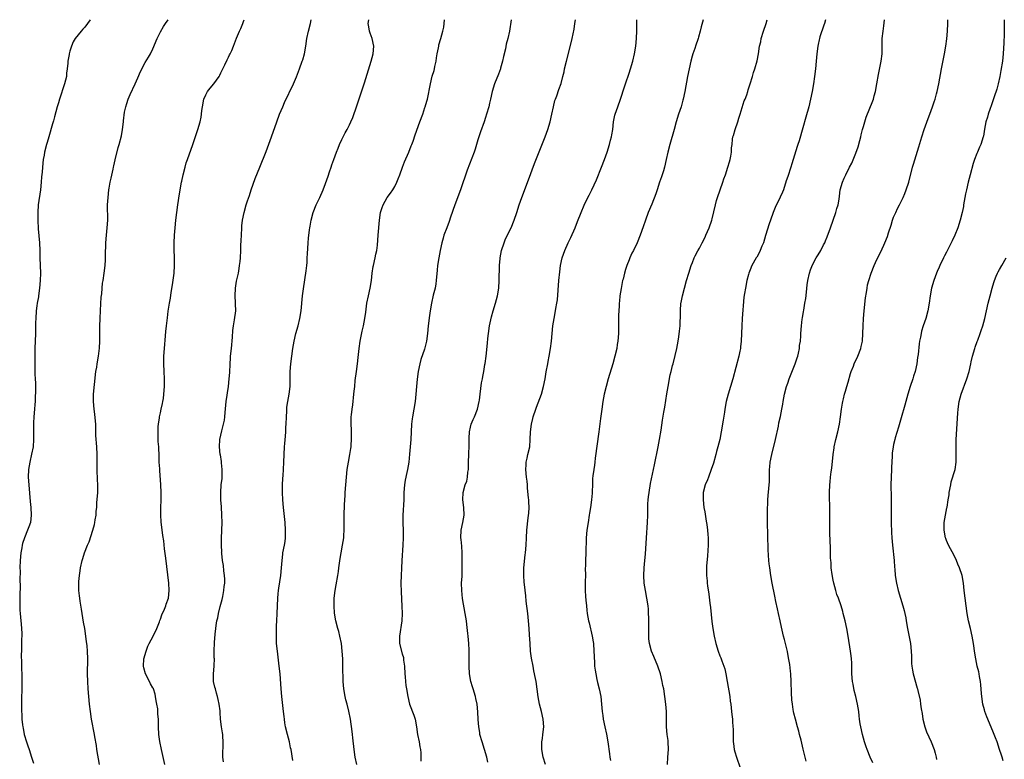
# Model space of a CAD drawing. Units: inches. Extents: x 2631000 to 2634000, y 1449000 to 1452000.
# Drawn here: x 2631538 to 2631798, y 1451804 to 1452000 of the extents above; entities that cross this region are included whole.
import ezdxf

# ---------------------------------------------------------------- set-up
doc = ezdxf.new("R2010")
doc.units = ezdxf.units.IN
doc.header["$MEASUREMENT"] = 0
doc.layers.add('LD26311449_10ft', color=123, linetype='Continuous')

msp = doc.modelspace()

# ---------------------------------------------------------------- linework, layer by layer
at = {"layer": 'LD26311449_10ft'}
for points, elevation in [([(2631556.42, 1452000), (2631555.69, 1451999), (2631555, 1451998.01), (2631554.49, 1451997.51), (2631553.99, 1451997), (2631552.47, 1451995), (2631551.88, 1451994.12), (2631551.43, 1451993), (2631551, 1451991.64), (2631550.85, 1451991), (2631550.84, 1451990.84), (2631550.53, 1451989), (2631550.52, 1451988.52), (2631550.34, 1451987), (2631550.18, 1451985.82), (2631550.11, 1451985), (2631549.66, 1451983), (2631548.29, 1451979), (2631548.01, 1451977.99), (2631547.7, 1451977), (2631547, 1451974.3), (2631546.71, 1451973.29), (2631546.49, 1451972.49), (2631545.46, 1451969), (2631545, 1451967.56), (2631544.84, 1451967), (2631544.35, 1451965), (2631544.2, 1451964.2), (2631544.01, 1451963), (2631543.79, 1451961), (2631543.69, 1451959.69), (2631543.55, 1451958.45), (2631543.46, 1451957), (2631543.26, 1451955), (2631542.66, 1451951), (2631542.53, 1451949), (2631542.57, 1451947), (2631542.69, 1451944.69), (2631543.02, 1451941), (2631543.11, 1451939), (2631543.13, 1451937), (2631543.23, 1451933), (2631543.22, 1451931), (2631543.05, 1451929), (2631542.75, 1451927), (2631542.72, 1451926.72), (2631542.41, 1451925), (2631542.34, 1451924.34), (2631542.14, 1451923), (2631542, 1451921), (2631541.95, 1451919.95), (2631541.97, 1451919), (2631541.94, 1451917.94), (2631541.94, 1451917), (2631541.79, 1451913), (2631541.75, 1451911.75), (2631541.76, 1451911), (2631541.73, 1451909.73), (2631541.77, 1451906.23), (2631541.83, 1451905), (2631541.91, 1451903.91), (2631541.92, 1451903), (2631541.96, 1451901.96), (2631541.9, 1451899.9), (2631541.83, 1451899), (2631541.74, 1451898.26), (2631541.65, 1451897), (2631541.47, 1451895), (2631541.39, 1451893.39), (2631541.38, 1451893), (2631541.38, 1451891), (2631541.41, 1451889), (2631541.29, 1451887), (2631540.93, 1451885.07), (2631540.43, 1451883), (2631540.1, 1451881), (2631540.05, 1451879), (2631540.18, 1451877), (2631540.57, 1451872.57), (2631540.73, 1451871), (2631540.84, 1451869), (2631540.59, 1451867), (2631540.15, 1451865.85), (2631539.85, 1451865), (2631539, 1451863), (2631538.55, 1451861.45), (2631538.46, 1451861), (2631538.36, 1451860.36), (2631538.11, 1451859), (2631537.9, 1451857), (2631537.84, 1451855), (2631537.85, 1451854.15), (2631537.82, 1451851.82), (2631537.85, 1451850.15), (2631537.77, 1451847.77), (2631537.77, 1451847), (2631537.8, 1451846.2), (2631537.8, 1451845), (2631537.84, 1451843.84), (2631537.91, 1451843), (2631538.02, 1451841.98), (2631538.15, 1451840.15), (2631538.27, 1451839), (2631538.33, 1451837.67), (2631538.32, 1451837), (2631538.26, 1451836.26), (2631538.26, 1451833.74), (2631538.21, 1451833), (2631538.19, 1451832.19), (2631538.28, 1451829.72), (2631538.28, 1451828.28), (2631538.31, 1451827), (2631538.33, 1451825.67), (2631538.28, 1451817.72), (2631538.28, 1451817), (2631538.32, 1451816.32), (2631538.35, 1451815), (2631538.49, 1451813.51), (2631538.58, 1451813), (2631538.67, 1451812.67), (2631538.99, 1451811), (2631539.57, 1451809), (2631539.94, 1451807.94), (2631540.23, 1451807), (2631540.93, 1451804.93), (2631541.41, 1451803.41)], 9580), ([(2631558.9, 1451803), (2631558.19, 1451807), (2631558.05, 1451808.05), (2631557.66, 1451810.34), (2631557.56, 1451811), (2631556.79, 1451815), (2631556.47, 1451817), (2631556.23, 1451819), (2631556.06, 1451821), (2631555.92, 1451823), (2631555.8, 1451825), (2631555.73, 1451827), (2631555.77, 1451831), (2631555.7, 1451833), (2631555.59, 1451834.41), (2631555.53, 1451835), (2631555.46, 1451835.46), (2631555.28, 1451837), (2631554.97, 1451839), (2631554.68, 1451840.68), (2631554.13, 1451844.13), (2631553.76, 1451846.24), (2631553.65, 1451847), (2631553.61, 1451847.61), (2631553.42, 1451849), (2631553.37, 1451850.63), (2631553.39, 1451851), (2631553.44, 1451851.44), (2631553.56, 1451853), (2631553.74, 1451854.26), (2631553.87, 1451855), (2631554.3, 1451857), (2631554.48, 1451857.52), (2631554.88, 1451859), (2631555.7, 1451861), (2631556.13, 1451861.87), (2631557.12, 1451865), (2631557.53, 1451866.47), (2631557.64, 1451867), (2631557.74, 1451867.74), (2631557.97, 1451869), (2631558.03, 1451870.03), (2631558.14, 1451871), (2631558.19, 1451872.19), (2631558.41, 1451875), (2631558.44, 1451876.44), (2631558.46, 1451877), (2631558.37, 1451878.37), (2631558.36, 1451879), (2631558.27, 1451880.27), (2631558.25, 1451881), (2631558.24, 1451883), (2631558.26, 1451885), (2631558.19, 1451887), (2631557.95, 1451890.05), (2631557.91, 1451891), (2631557.92, 1451891.92), (2631557.87, 1451893), (2631557.85, 1451893.85), (2631557.68, 1451895.68), (2631557.5, 1451897), (2631557.28, 1451899), (2631557.28, 1451901), (2631557.52, 1451903.52), (2631557.94, 1451907), (2631558.14, 1451908.14), (2631558.26, 1451909), (2631558.64, 1451911), (2631558.89, 1451913.11), (2631558.94, 1451915), (2631558.95, 1451916.95), (2631558.99, 1451918.99), (2631559.05, 1451921), (2631559.13, 1451923.13), (2631559.34, 1451926.66), (2631559.49, 1451927.49), (2631559.58, 1451929), (2631559.69, 1451930.31), (2631559.81, 1451931), (2631560.12, 1451933), (2631560.38, 1451935), (2631560.46, 1451936.46), (2631560.47, 1451937), (2631560.46, 1451937.54), (2631560.53, 1451941), (2631560.71, 1451943), (2631560.95, 1451945), (2631561.09, 1451947), (2631561.04, 1451951), (2631561.15, 1451953), (2631561.39, 1451955), (2631561.48, 1451955.48), (2631561.73, 1451957), (2631561.93, 1451958.07), (2631562.51, 1451960.51), (2631562.6, 1451961), (2631562.65, 1451961.35), (2631563.02, 1451962.98), (2631563.82, 1451966.18), (2631564.08, 1451967), (2631564.67, 1451969.33), (2631564.98, 1451971), (2631565.23, 1451973), (2631565.23, 1451973.23), (2631565.54, 1451975.54), (2631565.84, 1451977), (2631566.13, 1451977.87), (2631566.48, 1451979), (2631567, 1451980.19), (2631568.32, 1451983), (2631569, 1451984.61), (2631569.74, 1451986.26), (2631571, 1451988.67), (2631571.87, 1451990.13), (2631572.34, 1451991), (2631573, 1451992.3), (2631574.14, 1451995), (2631575, 1451996.81), (2631575.8, 1451998.2), (2631576.36, 1451999), (2631577.01, 1452000)], 9590), ([(2631576.13, 1451803), (2631575.27, 1451807), (2631574.85, 1451809.15), (2631574.6, 1451811), (2631574.52, 1451813), (2631574.5, 1451815), (2631574.35, 1451816.35), (2631574.33, 1451817), (2631574.28, 1451817.72), (2631574.06, 1451819), (2631573.89, 1451819.89), (2631573.74, 1451821), (2631573.6, 1451821.6), (2631573.19, 1451823), (2631573.13, 1451823.13), (2631573, 1451823.34), (2631572.39, 1451824.39), (2631572.13, 1451825), (2631571.01, 1451827.01), (2631570.58, 1451828.58), (2631570.52, 1451829), (2631570.63, 1451831), (2631571.21, 1451833), (2631571.67, 1451834.33), (2631572.06, 1451835), (2631573.12, 1451837), (2631574.02, 1451839), (2631574.74, 1451840.74), (2631574.87, 1451841.13), (2631575, 1451841.43), (2631575.41, 1451842.59), (2631576.07, 1451844.07), (2631576.42, 1451845), (2631576.54, 1451845.46), (2631577.12, 1451847), (2631577.35, 1451849), (2631577.2, 1451851), (2631576.41, 1451857.59), (2631576.09, 1451860.09), (2631575.86, 1451862.14), (2631575.62, 1451863.62), (2631575.2, 1451867.2), (2631575.08, 1451869), (2631575.09, 1451870.91), (2631575.17, 1451873), (2631575.18, 1451875), (2631575.09, 1451877), (2631574.82, 1451880.82), (2631574.82, 1451881.18), (2631574.71, 1451883), (2631574.63, 1451884.63), (2631574.63, 1451885), (2631574.55, 1451886.55), (2631574.54, 1451887), (2631574.44, 1451888.44), (2631574.42, 1451889.58), (2631574.37, 1451891), (2631574.44, 1451892.44), (2631574.45, 1451893), (2631574.74, 1451894.74), (2631574.76, 1451895), (2631575, 1451896.07), (2631575.23, 1451897), (2631575.52, 1451898.48), (2631575.65, 1451899), (2631575.78, 1451899.78), (2631575.94, 1451901), (2631576.1, 1451903), (2631576.08, 1451904.08), (2631576.08, 1451905), (2631575.97, 1451907), (2631575.88, 1451909), (2631575.89, 1451911), (2631576.04, 1451913), (2631576.36, 1451916.36), (2631576.45, 1451917.55), (2631576.58, 1451919), (2631576.84, 1451921.16), (2631577.09, 1451922.91), (2631577.42, 1451925), (2631577.66, 1451926.34), (2631577.85, 1451927.85), (2631578.16, 1451929.84), (2631578.6, 1451933), (2631578.74, 1451935), (2631578.73, 1451937), (2631578.71, 1451937.29), (2631578.66, 1451939), (2631578.65, 1451940.65), (2631578.63, 1451941), (2631578.71, 1451943), (2631578.88, 1451945), (2631579.09, 1451947), (2631579.33, 1451949), (2631579.61, 1451951), (2631580.07, 1451953.93), (2631580.62, 1451957), (2631580.7, 1451957.3), (2631581.04, 1451959), (2631581.53, 1451961), (2631581.85, 1451962.15), (2631582.14, 1451963), (2631583.58, 1451967), (2631584.94, 1451971), (2631585.5, 1451973), (2631585.75, 1451974.25), (2631585.85, 1451975), (2631585.95, 1451975.95), (2631586.1, 1451977), (2631586.51, 1451979), (2631587, 1451980.09), (2631587.5, 1451981), (2631588.14, 1451981.86), (2631589.14, 1451983), (2631590.55, 1451985), (2631590.69, 1451985.31), (2631591, 1451985.91), (2631591.35, 1451986.65), (2631592.05, 1451988.05), (2631592.62, 1451989.38), (2631593, 1451990.08), (2631593.3, 1451990.7), (2631593.47, 1451991), (2631593.86, 1451991.86), (2631594.36, 1451993), (2631595.16, 1451995.16), (2631595.93, 1451997), (2631596.29, 1451997.71), (2631596.83, 1451999), (2631597, 1451999.5), (2631597.14, 1452000)], 9600), ([(2631591.72, 1451803.72), (2631591.54, 1451805), (2631591.53, 1451806.47), (2631591.56, 1451807.56), (2631591.58, 1451809), (2631591.48, 1451810.52), (2631591.47, 1451811), (2631591.42, 1451811.42), (2631591.18, 1451813), (2631590.94, 1451815), (2631590.82, 1451816.82), (2631590.77, 1451817.23), (2631590.54, 1451819), (2631590.24, 1451820.24), (2631590.08, 1451821), (2631589.86, 1451821.86), (2631589.53, 1451823), (2631589.44, 1451823.44), (2631589.07, 1451825), (2631589.01, 1451827), (2631589.19, 1451829), (2631589.18, 1451829.18), (2631589.27, 1451831), (2631589.25, 1451831.25), (2631589.24, 1451833), (2631589.29, 1451835.29), (2631589.48, 1451837.48), (2631589.66, 1451839), (2631589.77, 1451839.77), (2631589.96, 1451841), (2631590.18, 1451841.82), (2631590.39, 1451843), (2631590.85, 1451844.85), (2631591.36, 1451846.64), (2631591.5, 1451847.5), (2631591.8, 1451849), (2631591.9, 1451850.1), (2631592.01, 1451851), (2631592.03, 1451852.03), (2631591.98, 1451853), (2631591.79, 1451854.21), (2631591.67, 1451855.67), (2631591.42, 1451857), (2631591.21, 1451858.79), (2631591.2, 1451859), (2631591.21, 1451859.21), (2631591.13, 1451861), (2631591.17, 1451862.83), (2631591.27, 1451865), (2631591.32, 1451867), (2631591.29, 1451869), (2631591.14, 1451871.14), (2631590.99, 1451873), (2631590.95, 1451875), (2631591.09, 1451877), (2631591.3, 1451878.7), (2631591.32, 1451879), (2631591.38, 1451881), (2631591.18, 1451882.82), (2631591.16, 1451883.16), (2631590.88, 1451884.88), (2631590.84, 1451885), (2631590.65, 1451887), (2631590.75, 1451889), (2631591, 1451890.1), (2631591.23, 1451891.23), (2631591.69, 1451893), (2631591.92, 1451894.08), (2631592.02, 1451895), (2631592.1, 1451896.1), (2631592.42, 1451899), (2631592.66, 1451900.66), (2631592.72, 1451901.28), (2631592.99, 1451903), (2631593.22, 1451905), (2631593.34, 1451906.66), (2631593.42, 1451909), (2631593.53, 1451910.47), (2631593.57, 1451911), (2631593.78, 1451913), (2631594.04, 1451916.04), (2631594.16, 1451917.84), (2631594.32, 1451919), (2631594.62, 1451920.62), (2631594.92, 1451923), (2631594.86, 1451924.86), (2631594.88, 1451925.12), (2631594.77, 1451927), (2631594.88, 1451929), (2631595.17, 1451930.83), (2631595.62, 1451933), (2631595.8, 1451934.2), (2631595.96, 1451935), (2631596.08, 1451936.08), (2631596.17, 1451937), (2631596.28, 1451939), (2631596.32, 1451940.32), (2631596.39, 1451941.61), (2631596.41, 1451943), (2631596.51, 1451945), (2631596.55, 1451945.45), (2631596.74, 1451947), (2631597.15, 1451949), (2631597.72, 1451951), (2631598.06, 1451952.06), (2631598.53, 1451953.47), (2631599.01, 1451955), (2631600.04, 1451957.96), (2631601.33, 1451961), (2631603, 1451965.16), (2631604.35, 1451969), (2631605.79, 1451973), (2631606.55, 1451975), (2631607.38, 1451977), (2631607.87, 1451978.13), (2631610.17, 1451983), (2631611, 1451984.93), (2631611.8, 1451987), (2631612.52, 1451989), (2631612.64, 1451989.36), (2631613.08, 1451991), (2631613.45, 1451993), (2631613.77, 1451995), (2631614.21, 1451997), (2631614.69, 1451999), (2631614.9, 1452000)], 9610), ([(2631610.05, 1451804.05), (2631609.57, 1451807), (2631609.44, 1451807.44), (2631609.13, 1451809), (2631608.59, 1451811), (2631608.12, 1451813), (2631607.94, 1451814.06), (2631607.81, 1451815), (2631607.74, 1451815.74), (2631607.58, 1451817), (2631607.11, 1451821), (2631606.92, 1451823), (2631606.65, 1451827), (2631606.43, 1451829), (2631605.94, 1451833), (2631605.74, 1451835), (2631605.7, 1451835.7), (2631605.7, 1451837), (2631605.69, 1451837.69), (2631605.74, 1451839), (2631605.74, 1451839.74), (2631605.78, 1451841), (2631605.88, 1451843), (2631606.01, 1451845), (2631606.1, 1451847), (2631606.19, 1451848.19), (2631606.23, 1451849), (2631606.31, 1451849.69), (2631606.85, 1451853), (2631607.06, 1451855.06), (2631607.2, 1451857), (2631607.38, 1451858.62), (2631607.43, 1451859), (2631607.79, 1451861), (2631607.97, 1451862.03), (2631608.09, 1451863), (2631608.09, 1451864.09), (2631608.13, 1451865), (2631607.97, 1451867), (2631607.56, 1451871), (2631607.39, 1451873), (2631607.27, 1451875), (2631607.28, 1451875.28), (2631607.27, 1451877), (2631607.37, 1451878.63), (2631607.46, 1451879.46), (2631607.58, 1451881), (2631607.67, 1451883), (2631607.72, 1451885), (2631607.84, 1451887), (2631607.91, 1451887.91), (2631608.12, 1451889.88), (2631608.18, 1451891), (2631608.22, 1451892.22), (2631608.27, 1451893), (2631608.34, 1451895), (2631608.43, 1451896.43), (2631608.44, 1451897), (2631608.49, 1451897.51), (2631608.69, 1451899), (2631609.05, 1451901), (2631609.31, 1451903), (2631609.37, 1451905), (2631609.37, 1451907), (2631609.49, 1451909), (2631609.74, 1451911), (2631610.05, 1451913), (2631610.41, 1451915), (2631610.87, 1451917), (2631611.43, 1451919), (2631611.92, 1451921), (2631612.22, 1451923), (2631612.63, 1451927), (2631612.86, 1451928.86), (2631613.56, 1451933.56), (2631613.72, 1451935), (2631613.8, 1451935.8), (2631613.86, 1451937), (2631613.88, 1451938.12), (2631614.08, 1451941), (2631614.19, 1451942.19), (2631614.44, 1451944.44), (2631614.53, 1451945), (2631614.62, 1451945.38), (2631614.89, 1451947), (2631615.44, 1451949), (2631616.21, 1451951), (2631617.16, 1451953), (2631618.04, 1451955), (2631618.66, 1451956.66), (2631619, 1451957.61), (2631619.35, 1451958.65), (2631619.76, 1451959.76), (2631620.17, 1451961), (2631620.37, 1451961.63), (2631620.9, 1451963), (2631621.62, 1451965), (2631622.06, 1451966.06), (2631622.42, 1451967), (2631623, 1451968.34), (2631623.89, 1451970.11), (2631624.39, 1451971), (2631625, 1451972.17), (2631625.4, 1451973), (2631625.89, 1451974.11), (2631627, 1451977.24), (2631629, 1451983.34), (2631630.79, 1451989), (2631631.3, 1451991), (2631631.48, 1451993), (2631631.03, 1451995), (2631630.46, 1451996.46), (2631630.31, 1451997), (2631630.11, 1451998.11), (2631629.98, 1451999), (2631630.18, 1452000)], 9620), ([(2631626.99, 1451803), (2631626.57, 1451805), (2631626.28, 1451807), (2631625.88, 1451810.12), (2631625.79, 1451811), (2631625.74, 1451811.74), (2631625.28, 1451815), (2631624.85, 1451817.15), (2631624.39, 1451819), (2631624.09, 1451820.09), (2631623.89, 1451821), (2631623.54, 1451823), (2631623.38, 1451825), (2631623.3, 1451829), (2631623.23, 1451831), (2631623.11, 1451833), (2631622.88, 1451835), (2631622.47, 1451837), (2631622.17, 1451838.17), (2631621.92, 1451839), (2631621.41, 1451841), (2631621.07, 1451843.07), (2631620.95, 1451844.95), (2631621, 1451847), (2631621.21, 1451849), (2631621.48, 1451850.52), (2631621.97, 1451853), (2631622.1, 1451854.1), (2631622.24, 1451855), (2631622.53, 1451857.47), (2631622.79, 1451859), (2631623.2, 1451861), (2631623.51, 1451863), (2631623.55, 1451863.55), (2631623.62, 1451865), (2631623.58, 1451866.42), (2631623.62, 1451867.62), (2631623.59, 1451869), (2631623.68, 1451871.68), (2631623.77, 1451873), (2631623.87, 1451874.13), (2631623.92, 1451875), (2631624.25, 1451879), (2631624.43, 1451881), (2631624.72, 1451883), (2631625.12, 1451885), (2631625.38, 1451886.62), (2631625.45, 1451887), (2631625.5, 1451887.5), (2631625.6, 1451889), (2631625.56, 1451890.44), (2631625.57, 1451891.57), (2631625.49, 1451893), (2631625.48, 1451894.52), (2631625.5, 1451895), (2631625.53, 1451895.53), (2631625.69, 1451897), (2631625.87, 1451898.13), (2631626.2, 1451901), (2631626.26, 1451901.74), (2631626.41, 1451903), (2631626.55, 1451904.55), (2631626.86, 1451907), (2631627.14, 1451909), (2631627.34, 1451910.66), (2631627.45, 1451911.45), (2631627.6, 1451913), (2631627.88, 1451915), (2631628.4, 1451917.6), (2631628.74, 1451919), (2631629.11, 1451921), (2631629.33, 1451922.67), (2631629.65, 1451925), (2631630.06, 1451927), (2631630.53, 1451929), (2631630.87, 1451931), (2631631.06, 1451933), (2631631.3, 1451934.7), (2631631.36, 1451935), (2631631.83, 1451937), (2631632.01, 1451937.99), (2631632.23, 1451939), (2631632.4, 1451940.4), (2631632.64, 1451943), (2631632.94, 1451947), (2631633.26, 1451949), (2631633.64, 1451950.36), (2631633.9, 1451951), (2631635.03, 1451953), (2631635.86, 1451954.14), (2631636.46, 1451955), (2631637, 1451955.85), (2631637.58, 1451957), (2631637.89, 1451957.89), (2631638.34, 1451959), (2631639.06, 1451961), (2631639.62, 1451962.38), (2631640.74, 1451965), (2631641.37, 1451966.63), (2631641.54, 1451967), (2631641.86, 1451967.86), (2631642.44, 1451969.56), (2631643.67, 1451973), (2631644.4, 1451975), (2631645, 1451976.74), (2631645.09, 1451977), (2631645.51, 1451978.49), (2631645.63, 1451979), (2631646.42, 1451983), (2631646.94, 1451985.06), (2631647.4, 1451986.6), (2631647.5, 1451987), (2631647.61, 1451987.61), (2631647.92, 1451989), (2631648.05, 1451989.95), (2631648.22, 1451991), (2631648.56, 1451992.56), (2631648.62, 1451993), (2631648.69, 1451993.31), (2631649.22, 1451995), (2631649.75, 1451997), (2631649.96, 1451998.04), (2631650.18, 1452000)], 9630), ([(2631667.83, 1452000), (2631667.34, 1451997), (2631666.93, 1451995), (2631666.51, 1451993.49), (2631666.28, 1451992.28), (2631665.76, 1451990.24), (2631665.5, 1451989), (2631665, 1451987.16), (2631664.95, 1451987), (2631664.43, 1451985.57), (2631663.4, 1451983), (2631662.78, 1451981), (2631662.32, 1451979), (2631662.1, 1451977.9), (2631661.87, 1451977), (2631661.3, 1451975), (2631661, 1451974.14), (2631660.63, 1451973), (2631659.66, 1451970.34), (2631659, 1451968.25), (2631658.63, 1451967), (2631658.24, 1451965.76), (2631657.97, 1451965), (2631656.2, 1451960.2), (2631654.36, 1451955), (2631652.89, 1451951), (2631651.75, 1451947.75), (2631651.37, 1451946.63), (2631650.74, 1451945), (2631650.02, 1451943), (2631649.78, 1451942.22), (2631649.44, 1451941), (2631648.98, 1451939), (2631648.63, 1451937), (2631648.35, 1451935), (2631648.22, 1451933.78), (2631647.97, 1451931), (2631647.87, 1451930.13), (2631647.65, 1451929), (2631647.19, 1451927.19), (2631646.68, 1451925), (2631646.35, 1451923), (2631646.19, 1451921.81), (2631645.87, 1451919), (2631645.67, 1451917), (2631645.41, 1451915), (2631644.86, 1451912.86), (2631643.88, 1451910.12), (2631643.62, 1451909), (2631643.23, 1451907), (2631642.95, 1451904.95), (2631642.75, 1451903), (2631642.59, 1451901), (2631642.36, 1451899), (2631641.68, 1451895), (2631641.59, 1451894.41), (2631641.44, 1451893), (2631641.22, 1451889), (2631640.91, 1451885.09), (2631640.72, 1451883), (2631640.39, 1451881), (2631640.23, 1451880.23), (2631639.77, 1451878.23), (2631639.58, 1451877), (2631639.42, 1451875), (2631639.37, 1451873), (2631639.15, 1451869), (2631639.16, 1451866.84), (2631639.24, 1451865), (2631639.26, 1451863), (2631639.17, 1451861), (2631638.87, 1451857), (2631638.65, 1451851), (2631638.68, 1451848.68), (2631638.91, 1451844.91), (2631638.96, 1451843), (2631638.85, 1451841), (2631638.23, 1451837), (2631638.29, 1451835), (2631639, 1451832.27), (2631639.3, 1451831.3), (2631639.33, 1451831), (2631639.34, 1451830.66), (2631639.54, 1451829), (2631639.66, 1451827), (2631639.76, 1451826.24), (2631639.84, 1451825), (2631639.94, 1451823.94), (2631640.11, 1451823), (2631640.43, 1451821), (2631640.91, 1451819), (2631642.03, 1451816.03), (2631642.36, 1451815), (2631642.75, 1451813), (2631643.03, 1451811), (2631643.43, 1451809), (2631643.66, 1451807.66), (2631643.8, 1451807), (2631643.89, 1451806.11), (2631643.93, 1451805), (2631643.88, 1451803.88)], 9640), ([(2631661.65, 1451803.65), (2631661.37, 1451805), (2631660.78, 1451807), (2631660.09, 1451809), (2631659.53, 1451811), (2631659.47, 1451811.47), (2631659.23, 1451813), (2631659.09, 1451814.91), (2631658.98, 1451816.98), (2631658.78, 1451819), (2631658.44, 1451820.44), (2631658.36, 1451821), (2631657.74, 1451823), (2631657.59, 1451823.59), (2631657.13, 1451825), (2631656.79, 1451827), (2631656.69, 1451829), (2631656.71, 1451831), (2631656.71, 1451833.29), (2631656.63, 1451835), (2631656.45, 1451837), (2631656.36, 1451837.64), (2631656.09, 1451840.09), (2631655.97, 1451841), (2631655.67, 1451843), (2631654.93, 1451846.93), (2631654.71, 1451849), (2631654.7, 1451851), (2631654.8, 1451852.8), (2631654.86, 1451855), (2631654.88, 1451857), (2631654.87, 1451859), (2631654.76, 1451860.76), (2631654.57, 1451862.57), (2631654.5, 1451863), (2631654.6, 1451865), (2631655.01, 1451867), (2631655.33, 1451869), (2631655.24, 1451871), (2631655, 1451873), (2631655.09, 1451875), (2631655.67, 1451877), (2631656.04, 1451877.96), (2631656.27, 1451879), (2631656.37, 1451880.37), (2631656.49, 1451881), (2631656.54, 1451881.46), (2631656.53, 1451883), (2631656.59, 1451885), (2631656.59, 1451885.41), (2631656.66, 1451887), (2631656.69, 1451888.69), (2631656.65, 1451889.35), (2631656.74, 1451891), (2631657, 1451892.26), (2631657.18, 1451893), (2631657.73, 1451894.27), (2631658.08, 1451895), (2631658.92, 1451897), (2631659.36, 1451899), (2631659.42, 1451899.42), (2631659.58, 1451901), (2631659.99, 1451903.99), (2631660.18, 1451905), (2631660.33, 1451905.67), (2631660.53, 1451907), (2631660.83, 1451908.83), (2631660.89, 1451909.11), (2631661.16, 1451911), (2631661.56, 1451914.44), (2631661.65, 1451915.65), (2631661.81, 1451917), (2631662.1, 1451919), (2631662.59, 1451921.41), (2631663.02, 1451922.98), (2631663.65, 1451925), (2631664.19, 1451927), (2631664.51, 1451929), (2631664.64, 1451931), (2631664.73, 1451935), (2631664.85, 1451936.85), (2631664.86, 1451937), (2631665.24, 1451939), (2631665.91, 1451941), (2631666.22, 1451941.78), (2631667, 1451943.45), (2631667.77, 1451945), (2631668.63, 1451947), (2631669.29, 1451949), (2631669.91, 1451951), (2631670.6, 1451953), (2631672.38, 1451957.62), (2631674, 1451962), (2631676.79, 1451969), (2631677.54, 1451971), (2631678.14, 1451973), (2631678.57, 1451975), (2631678.97, 1451977), (2631679.39, 1451978.61), (2631679.51, 1451979), (2631679.84, 1451979.84), (2631680.43, 1451981.57), (2631681, 1451983.09), (2631681.51, 1451985), (2631681.79, 1451986.21), (2631681.95, 1451987), (2631682.41, 1451989), (2631683.77, 1451994.23), (2631683.96, 1451995), (2631684.46, 1451997.54), (2631684.67, 1451999), (2631684.83, 1452000)], 9650), ([(2631676.88, 1451803), (2631676.26, 1451805), (2631675.88, 1451807), (2631675.91, 1451809), (2631676.06, 1451809.94), (2631676.21, 1451811), (2631676.4, 1451813), (2631676.26, 1451815), (2631675.83, 1451817), (2631675.33, 1451819), (2631674.95, 1451820.95), (2631674.38, 1451825), (2631674.22, 1451825.78), (2631673.84, 1451827.84), (2631673.58, 1451829), (2631673.19, 1451831.19), (2631672.96, 1451833), (2631672.79, 1451835), (2631672.64, 1451837.36), (2631672.56, 1451839), (2631672.41, 1451841), (2631672.19, 1451843), (2631671.8, 1451846.2), (2631671.66, 1451847.66), (2631671.34, 1451850.66), (2631671.26, 1451851.26), (2631671.11, 1451853), (2631671.14, 1451855), (2631671.54, 1451858.46), (2631671.63, 1451859), (2631671.75, 1451861), (2631671.82, 1451863), (2631671.93, 1451865), (2631672.28, 1451868.28), (2631672.47, 1451869.53), (2631672.53, 1451871), (2631672.45, 1451872.45), (2631672.45, 1451873), (2631672.42, 1451873.58), (2631672.15, 1451876.15), (2631672.09, 1451877), (2631672, 1451878), (2631671.88, 1451879), (2631671.71, 1451881), (2631671.75, 1451882.25), (2631671.81, 1451883), (2631672.07, 1451884.07), (2631672.25, 1451885), (2631672.7, 1451887), (2631672.84, 1451889), (2631672.89, 1451891), (2631673.14, 1451893), (2631673.5, 1451894.5), (2631673.65, 1451895), (2631674.32, 1451897), (2631674.49, 1451897.51), (2631675.82, 1451901), (2631676.39, 1451903), (2631676.78, 1451905), (2631677.09, 1451906.91), (2631677.49, 1451909), (2631677.63, 1451909.63), (2631677.89, 1451911), (2631678.22, 1451913), (2631678.45, 1451915), (2631678.64, 1451917), (2631678.86, 1451919), (2631679.17, 1451921), (2631679.48, 1451922.52), (2631679.64, 1451923.64), (2631679.91, 1451925), (2631680.05, 1451925.95), (2631680.45, 1451931), (2631680.66, 1451933.34), (2631680.89, 1451935), (2631681.33, 1451937), (2631682.01, 1451939), (2631682.88, 1451941), (2631683.57, 1451942.43), (2631684.72, 1451945), (2631685.37, 1451946.63), (2631686.28, 1451949), (2631687.08, 1451950.92), (2631688.12, 1451953), (2631688.43, 1451953.57), (2631689.16, 1451955), (2631690.34, 1451957.66), (2631691.71, 1451961), (2631692.49, 1451963), (2631693.19, 1451965), (2631693.84, 1451967), (2631694.12, 1451968.12), (2631694.36, 1451969), (2631694.47, 1451969.53), (2631694.67, 1451971), (2631694.91, 1451973), (2631695.26, 1451974.74), (2631695.33, 1451975), (2631695.99, 1451977), (2631696.71, 1451979), (2631697.78, 1451982.22), (2631698.02, 1451983), (2631699, 1451985.84), (2631699.37, 1451987), (2631699.96, 1451989), (2631700.42, 1451991), (2631700.76, 1451993), (2631701, 1451995), (2631701.09, 1451997.09), (2631701.05, 1451999), (2631701.07, 1452000)], 9660), ([(2631718.56, 1452000), (2631718.09, 1451998.09), (2631717.85, 1451997), (2631717.4, 1451995.4), (2631717.3, 1451995), (2631717.23, 1451994.77), (2631716.7, 1451993.3), (2631716.4, 1451992.4), (2631715.9, 1451991), (2631715.68, 1451990.32), (2631715.34, 1451989), (2631714.88, 1451987), (2631714.48, 1451985), (2631713.76, 1451981), (2631713.32, 1451979), (2631713.24, 1451978.76), (2631712.75, 1451977), (2631712.09, 1451975), (2631711.48, 1451973), (2631710.94, 1451971), (2631709.79, 1451967), (2631709.28, 1451965), (2631708.84, 1451963), (2631708.36, 1451961), (2631708.07, 1451960.07), (2631707.76, 1451959), (2631707.58, 1451958.42), (2631707.07, 1451957), (2631706.39, 1451955), (2631706.05, 1451953.95), (2631705, 1451951.24), (2631704.08, 1451949), (2631703.35, 1451947), (2631702.76, 1451945.24), (2631701.95, 1451943), (2631701.1, 1451941), (2631700.16, 1451939), (2631699.76, 1451938.24), (2631699.21, 1451937), (2631699, 1451936.52), (2631698.4, 1451935), (2631698.03, 1451933.97), (2631697.78, 1451933), (2631697.41, 1451931.4), (2631697.3, 1451931), (2631696.88, 1451928.88), (2631696.59, 1451927), (2631696.47, 1451925.53), (2631696.38, 1451925), (2631696.34, 1451924.34), (2631696.23, 1451921.77), (2631696.21, 1451921), (2631696.19, 1451917), (2631696.04, 1451915), (2631695.89, 1451914.11), (2631695.72, 1451913), (2631695.26, 1451911), (2631694.7, 1451909), (2631693.49, 1451905), (2631692.93, 1451903), (2631692.45, 1451901), (2631692.07, 1451899), (2631691.76, 1451897), (2631691.44, 1451894.56), (2631691, 1451890.99), (2631690.02, 1451884.02), (2631689.91, 1451883), (2631689.84, 1451882.16), (2631689.63, 1451881), (2631689.41, 1451879.41), (2631689.36, 1451878.64), (2631689.28, 1451877), (2631689.24, 1451875.24), (2631689.19, 1451874.81), (2631689.05, 1451873), (2631688.78, 1451871), (2631688.52, 1451869.47), (2631688.47, 1451869), (2631688.14, 1451867), (2631687.83, 1451865), (2631687.63, 1451863), (2631687.63, 1451862.37), (2631687.52, 1451859.52), (2631687.52, 1451859), (2631687.44, 1451857), (2631687.43, 1451855.43), (2631687.42, 1451855), (2631687.44, 1451853), (2631687.4, 1451851.4), (2631687.41, 1451850.59), (2631687.38, 1451849), (2631687.48, 1451847.48), (2631687.53, 1451846.47), (2631687.7, 1451845), (2631687.86, 1451843.86), (2631687.95, 1451843), (2631688.3, 1451841), (2631688.45, 1451840.45), (2631689.26, 1451837), (2631689.51, 1451835.51), (2631689.57, 1451835), (2631689.7, 1451833), (2631689.72, 1451831.72), (2631689.81, 1451829.81), (2631689.88, 1451829), (2631690, 1451828), (2631690.16, 1451827), (2631690.5, 1451825.5), (2631690.67, 1451824.67), (2631691.09, 1451823), (2631691.5, 1451821), (2631691.71, 1451819), (2631691.88, 1451817), (2631692.02, 1451816.02), (2631692.18, 1451815), (2631692.6, 1451813), (2631693.05, 1451811.05), (2631693.41, 1451809), (2631693.84, 1451805.84), (2631693.92, 1451805), (2631694.05, 1451804.05)], 9670), ([(2631709.16, 1451803), (2631709.21, 1451805), (2631709.4, 1451807), (2631709.37, 1451809), (2631709.34, 1451809.34), (2631709.1, 1451811), (2631708.93, 1451813), (2631708.94, 1451815), (2631708.9, 1451817), (2631708.71, 1451819), (2631708.46, 1451821), (2631708.16, 1451823), (2631707.96, 1451823.96), (2631707.77, 1451825), (2631707.27, 1451827), (2631706.64, 1451829), (2631705.59, 1451831.59), (2631704.93, 1451833), (2631704.39, 1451835), (2631704.25, 1451836.25), (2631704.23, 1451837), (2631704.24, 1451837.76), (2631704.22, 1451839), (2631704.23, 1451840.23), (2631704.22, 1451841), (2631704.19, 1451841.81), (2631704.18, 1451843), (2631704.11, 1451844.11), (2631704.02, 1451845), (2631703.73, 1451847), (2631703.34, 1451849), (2631703.01, 1451851), (2631702.9, 1451853), (2631703.03, 1451855), (2631703.2, 1451857), (2631703.32, 1451858.68), (2631703.57, 1451863), (2631703.88, 1451867), (2631703.94, 1451869), (2631703.97, 1451871), (2631704, 1451872), (2631704.06, 1451873), (2631704.17, 1451873.83), (2631704.28, 1451875), (2631704.67, 1451877.33), (2631705.44, 1451881), (2631705.69, 1451882.31), (2631706.66, 1451887), (2631707.05, 1451889), (2631707.46, 1451891.46), (2631707.86, 1451894.13), (2631708.22, 1451896.22), (2631708.43, 1451897.57), (2631709.03, 1451901.03), (2631709.35, 1451903), (2631709.91, 1451906.09), (2631710.12, 1451907), (2631710.51, 1451908.51), (2631710.63, 1451909), (2631711.23, 1451911.23), (2631711.66, 1451913), (2631712.02, 1451915), (2631712.17, 1451916.17), (2631712.38, 1451917.62), (2631712.49, 1451919), (2631712.55, 1451920.55), (2631712.58, 1451921), (2631712.6, 1451923), (2631712.71, 1451925), (2631712.75, 1451925.25), (2631713.09, 1451927), (2631713.63, 1451929), (2631714.2, 1451931), (2631714.8, 1451933), (2631715.44, 1451935), (2631715.77, 1451935.77), (2631716.25, 1451937), (2631716.48, 1451937.52), (2631717.17, 1451938.83), (2631717.62, 1451939.62), (2631718.34, 1451941), (2631719, 1451942.31), (2631719.22, 1451942.78), (2631719.34, 1451943), (2631720.21, 1451945), (2631720.9, 1451947), (2631721, 1451947.38), (2631721.85, 1451951), (2631722.16, 1451952.16), (2631722.4, 1451953), (2631723.07, 1451955), (2631723.78, 1451957), (2631724.07, 1451957.93), (2631724.47, 1451959), (2631725.16, 1451961), (2631725.6, 1451962.4), (2631725.76, 1451963), (2631725.88, 1451963.88), (2631726.11, 1451965), (2631726.14, 1451966.14), (2631726.26, 1451967), (2631726.39, 1451968.39), (2631726.49, 1451969), (2631726.6, 1451969.4), (2631727.04, 1451971), (2631727.75, 1451973), (2631728.04, 1451973.96), (2631728.43, 1451975), (2631729.49, 1451978.51), (2631729.72, 1451979), (2631730.15, 1451980.15), (2631730.43, 1451981), (2631730.54, 1451981.46), (2631731.05, 1451983.05), (2631731.64, 1451985), (2631731.93, 1451986.07), (2631732.29, 1451987), (2631732.87, 1451989.13), (2631733.2, 1451991), (2631733.53, 1451993), (2631733.82, 1451994.18), (2631733.98, 1451995), (2631734.59, 1451997), (2631735.25, 1451999), (2631735.54, 1452000)], 9680), ([(2631750.99, 1452000), (2631750.7, 1451999), (2631750.52, 1451998.52), (2631749.5, 1451995.5), (2631749.36, 1451995), (2631749.3, 1451994.7), (2631749, 1451993.43), (2631748.92, 1451993), (2631748.7, 1451991), (2631748.53, 1451989), (2631748.31, 1451987), (2631748.05, 1451985), (2631747.75, 1451983), (2631747.42, 1451981), (2631747.02, 1451979), (2631746.54, 1451977), (2631745.78, 1451974.22), (2631745, 1451971.43), (2631744, 1451968), (2631743.69, 1451967), (2631743.5, 1451966.5), (2631742.07, 1451961.92), (2631741.82, 1451961), (2631741, 1451958.5), (2631740.6, 1451957.4), (2631739.82, 1451955), (2631739.59, 1451954.41), (2631739, 1451953.05), (2631737.63, 1451950.37), (2631737.08, 1451949), (2631736.38, 1451947), (2631736.03, 1451945.97), (2631735.11, 1451942.89), (2631734.52, 1451941), (2631734.15, 1451940.15), (2631733.71, 1451939), (2631733.51, 1451938.5), (2631732.76, 1451937.24), (2631732.6, 1451937), (2631731.48, 1451935), (2631731, 1451933.82), (2631730.7, 1451933), (2631730.59, 1451932.59), (2631730.19, 1451931), (2631729.76, 1451929), (2631729.56, 1451927.56), (2631729.4, 1451926.6), (2631728.94, 1451920.94), (2631728.81, 1451919), (2631728.64, 1451915), (2631728.51, 1451913.49), (2631728.45, 1451913), (2631728.3, 1451912.3), (2631728.07, 1451911), (2631726.45, 1451905), (2631725.23, 1451901), (2631724.71, 1451899), (2631724.34, 1451897), (2631724.22, 1451896.22), (2631723.93, 1451894.07), (2631723.39, 1451891), (2631722.98, 1451888.98), (2631722.49, 1451887), (2631722.16, 1451885.84), (2631721.96, 1451885), (2631721.3, 1451882.7), (2631720.75, 1451881), (2631719.97, 1451879), (2631719.72, 1451878.28), (2631719.14, 1451877), (2631718.6, 1451875), (2631718.58, 1451873.42), (2631718.56, 1451873), (2631718.82, 1451871), (2631719, 1451869.87), (2631719.43, 1451867.42), (2631719.54, 1451866.46), (2631719.75, 1451865), (2631719.84, 1451863.84), (2631719.88, 1451863), (2631719.89, 1451861), (2631719.79, 1451858.21), (2631719.52, 1451855.52), (2631719.49, 1451855), (2631719.47, 1451853), (2631719.62, 1451851.62), (2631719.66, 1451851), (2631719.74, 1451850.27), (2631720.07, 1451848.07), (2631720.35, 1451845.65), (2631720.51, 1451844.51), (2631720.88, 1451840.88), (2631721.16, 1451839), (2631721.54, 1451837), (2631721.96, 1451835), (2631722.55, 1451833), (2631723, 1451831.8), (2631723.25, 1451831.25), (2631723.53, 1451830.47), (2631724.09, 1451829), (2631724.29, 1451828.29), (2631724.58, 1451827), (2631724.96, 1451824.96), (2631725.63, 1451821), (2631725.77, 1451819.77), (2631725.89, 1451819), (2631726.11, 1451817), (2631726.21, 1451816.21), (2631726.32, 1451815), (2631726.39, 1451814.39), (2631726.48, 1451813), (2631726.5, 1451812.5), (2631726.56, 1451809), (2631726.6, 1451808.6), (2631726.84, 1451807), (2631727, 1451806.41), (2631727.43, 1451805), (2631729.34, 1451799.34)], 9690), ([(2631745.89, 1451803.89), (2631745.6, 1451805), (2631745.08, 1451807.08), (2631744.52, 1451809.48), (2631744.13, 1451811), (2631743.88, 1451811.88), (2631743.58, 1451813), (2631743.01, 1451815), (2631742.6, 1451816.6), (2631742.51, 1451817), (2631742.44, 1451817.56), (2631742.21, 1451819), (2631742.1, 1451820.1), (2631741.99, 1451821.99), (2631741.9, 1451825), (2631741.79, 1451827), (2631741.73, 1451827.73), (2631741.51, 1451829.51), (2631741.22, 1451831.22), (2631740.87, 1451832.87), (2631740.35, 1451835), (2631740.12, 1451836.12), (2631739.88, 1451837), (2631739.34, 1451839.34), (2631738.98, 1451841.02), (2631738.53, 1451843), (2631738.23, 1451844.23), (2631737.85, 1451846.15), (2631737.55, 1451847.55), (2631736.9, 1451851), (2631736.54, 1451853), (2631736.22, 1451855), (2631736.09, 1451856.09), (2631736, 1451857), (2631735.8, 1451859.8), (2631735.67, 1451863.67), (2631735.6, 1451867), (2631735.6, 1451869), (2631735.64, 1451871), (2631735.69, 1451871.69), (2631735.74, 1451873), (2631735.82, 1451874.18), (2631736.12, 1451877.88), (2631736.11, 1451880.11), (2631736.16, 1451881), (2631736.26, 1451881.74), (2631736.35, 1451883), (2631736.73, 1451885), (2631737.7, 1451889), (2631738.49, 1451892.49), (2631738.65, 1451893.35), (2631739.05, 1451895.05), (2631739.45, 1451897), (2631739.66, 1451898.34), (2631739.8, 1451899), (2631740.16, 1451901), (2631740.69, 1451903), (2631741, 1451903.85), (2631741.39, 1451905), (2631742.95, 1451909), (2631743.44, 1451910.56), (2631743.61, 1451911), (2631743.83, 1451911.83), (2631744.07, 1451913), (2631744.13, 1451913.87), (2631744.31, 1451915), (2631744.41, 1451916.41), (2631744.42, 1451917), (2631744.58, 1451919), (2631744.83, 1451920.83), (2631744.89, 1451921.11), (2631745.19, 1451922.81), (2631745.22, 1451923.22), (2631745.54, 1451925), (2631745.73, 1451926.27), (2631745.97, 1451927.97), (2631746.12, 1451929.88), (2631746.29, 1451931), (2631746.72, 1451933), (2631747, 1451933.84), (2631747.31, 1451934.69), (2631747.44, 1451935), (2631748.52, 1451937), (2631749, 1451937.8), (2631749.69, 1451939), (2631750.44, 1451940.44), (2631750.75, 1451941), (2631751, 1451941.56), (2631751.42, 1451942.58), (2631752.32, 1451945), (2631753.02, 1451946.98), (2631753.71, 1451949), (2631753.97, 1451950.03), (2631754.28, 1451951), (2631754.58, 1451952.58), (2631754.65, 1451953.35), (2631754.87, 1451955), (2631755.43, 1451957), (2631755.95, 1451958.05), (2631756.31, 1451959), (2631757.31, 1451961), (2631757.91, 1451962.09), (2631759, 1451964.68), (2631759.6, 1451966.4), (2631760.02, 1451968.02), (2631760.29, 1451969), (2631760.42, 1451969.58), (2631760.79, 1451971), (2631761, 1451971.79), (2631761.36, 1451973), (2631761.77, 1451974.23), (2631763.46, 1451978.54), (2631763.63, 1451979), (2631763.86, 1451979.86), (2631764.2, 1451981), (2631764.59, 1451983), (2631765, 1451985.5), (2631765.71, 1451989), (2631765.94, 1451991), (2631765.96, 1451991.96), (2631765.95, 1451993), (2631765.95, 1451994.05), (2631765.99, 1451995), (2631766.19, 1451997), (2631766.36, 1451998.36), (2631766.57, 1452000)], 9700), ([(2631763.49, 1451803.49), (2631762.8, 1451805), (2631762.01, 1451807), (2631761.74, 1451807.74), (2631761.3, 1451809), (2631760.72, 1451811), (2631760.29, 1451813), (2631760.18, 1451813.82), (2631760, 1451815), (2631759.88, 1451815.88), (2631759.75, 1451817), (2631759.43, 1451819), (2631759, 1451821), (2631758.59, 1451822.59), (2631758.25, 1451824.25), (2631758.14, 1451825), (2631757.97, 1451827), (2631757.97, 1451827.97), (2631757.92, 1451829.92), (2631757.85, 1451831), (2631757.77, 1451831.77), (2631757.61, 1451833), (2631756.98, 1451837), (2631756.63, 1451839), (2631756.19, 1451841), (2631755.68, 1451843), (2631755.53, 1451843.53), (2631755.08, 1451845), (2631754.38, 1451847), (2631754, 1451848), (2631753.71, 1451849), (2631753.17, 1451851), (2631753, 1451851.8), (2631752.72, 1451853.28), (2631752.5, 1451855), (2631752.45, 1451856.45), (2631752.37, 1451857), (2631752.32, 1451857.68), (2631752.32, 1451860.32), (2631752.14, 1451864.14), (2631752.11, 1451865), (2631752.09, 1451867), (2631752.1, 1451869), (2631752.08, 1451871), (2631752.03, 1451873.97), (2631752.03, 1451875), (2631752.11, 1451877), (2631752.2, 1451877.8), (2631752.29, 1451879), (2631752.46, 1451880.46), (2631752.61, 1451881.39), (2631753.02, 1451885), (2631753.25, 1451886.75), (2631753.29, 1451887), (2631753.71, 1451889), (2631754.23, 1451891), (2631754.65, 1451893), (2631754.94, 1451895), (2631755.21, 1451897), (2631755.43, 1451898.57), (2631755.54, 1451899), (2631755.76, 1451899.76), (2631756.02, 1451901), (2631756.23, 1451901.77), (2631756.64, 1451903), (2631757, 1451904.18), (2631757.61, 1451906.39), (2631757.8, 1451907), (2631758.35, 1451908.35), (2631758.59, 1451909), (2631759.52, 1451911), (2631760.29, 1451913), (2631760.43, 1451913.57), (2631760.73, 1451915), (2631760.85, 1451917), (2631760.89, 1451919), (2631761, 1451921), (2631761.16, 1451923), (2631761.53, 1451926.47), (2631761.84, 1451927.84), (2631761.99, 1451929), (2631762.12, 1451929.88), (2631762.4, 1451931), (2631763.03, 1451933), (2631763.85, 1451935), (2631764.58, 1451936.58), (2631765.53, 1451938.47), (2631766.4, 1451940.4), (2631766.69, 1451941), (2631767.36, 1451942.64), (2631767.66, 1451943.66), (2631768.33, 1451945.67), (2631768.72, 1451947), (2631769, 1451947.75), (2631769.55, 1451949), (2631770.06, 1451950.06), (2631770.54, 1451951), (2631771.49, 1451953), (2631771.96, 1451954.04), (2631772.32, 1451955), (2631772.98, 1451957), (2631774, 1451961), (2631774.22, 1451961.78), (2631775.66, 1451966.34), (2631776.42, 1451969), (2631777.04, 1451970.96), (2631778.12, 1451973.88), (2631778.59, 1451975), (2631779.32, 1451977), (2631779.71, 1451978.29), (2631779.97, 1451979), (2631780.38, 1451980.38), (2631780.55, 1451981), (2631780.99, 1451983), (2631781.66, 1451987), (2631782.44, 1451991), (2631782.79, 1451993), (2631783.06, 1451994.94), (2631783.26, 1451997), (2631783.36, 1451999), (2631783.36, 1451999.36), (2631783.36, 1452000)], 9710), ([(2631798.21, 1452000), (2631798.23, 1451999), (2631798.23, 1451997), (2631798.2, 1451996.2), (2631798.16, 1451993.84), (2631798.01, 1451991), (2631797.79, 1451989), (2631797.4, 1451986.6), (2631797.1, 1451985), (2631796.68, 1451983), (2631796.34, 1451981.66), (2631795.6, 1451979.6), (2631794.79, 1451977.21), (2631794.54, 1451976.54), (2631794.01, 1451975), (2631793.79, 1451974.21), (2631793.39, 1451973), (2631793.03, 1451971.03), (2631792.77, 1451969.23), (2631792.71, 1451969), (2631792.06, 1451967), (2631791.69, 1451966.31), (2631791.18, 1451965), (2631791, 1451964.58), (2631790.42, 1451963), (2631790.06, 1451961.94), (2631789.26, 1451959), (2631788.74, 1451957), (2631788.25, 1451955), (2631788.02, 1451953.98), (2631787.82, 1451953), (2631787.49, 1451951), (2631787.44, 1451950.56), (2631787.16, 1451949), (2631786.64, 1451947), (2631785.94, 1451945), (2631785.15, 1451943), (2631784.49, 1451941.51), (2631784.25, 1451941), (2631783, 1451938.54), (2631782.47, 1451937.53), (2631782.18, 1451937), (2631781.18, 1451935), (2631781, 1451934.58), (2631780.55, 1451933.45), (2631780.35, 1451933), (2631779.97, 1451931.97), (2631779.64, 1451931), (2631779.03, 1451929), (2631778.62, 1451927), (2631778.36, 1451925), (2631778.05, 1451923), (2631777.5, 1451921), (2631776.81, 1451919), (2631776.39, 1451917.61), (2631776.24, 1451917), (2631776.08, 1451916.08), (2631775.86, 1451915), (2631775.74, 1451914.26), (2631775.46, 1451911.46), (2631775.34, 1451910.66), (2631775.12, 1451909), (2631774.69, 1451907), (2631774.29, 1451905.72), (2631774.08, 1451905), (2631773.41, 1451903), (2631772.78, 1451901), (2631771.94, 1451898.06), (2631771, 1451894.67), (2631770.26, 1451892.26), (2631769.41, 1451889.41), (2631769.3, 1451889), (2631769, 1451887.68), (2631768.83, 1451887), (2631768.61, 1451885.39), (2631768.58, 1451885), (2631768.58, 1451884.58), (2631768.4, 1451881.6), (2631768.39, 1451881), (2631768.3, 1451879), (2631768.27, 1451877), (2631768.32, 1451873.68), (2631768.37, 1451872.37), (2631768.3, 1451869.7), (2631768.3, 1451867), (2631768.42, 1451864.42), (2631768.51, 1451863), (2631768.66, 1451861), (2631769.11, 1451857), (2631769.25, 1451855.25), (2631769.31, 1451854.69), (2631769.42, 1451853), (2631769.72, 1451851), (2631770.21, 1451849), (2631771.46, 1451845), (2631771.79, 1451843.79), (2631771.97, 1451843), (2631772.18, 1451841.82), (2631772.35, 1451841), (2631772.68, 1451839), (2631773.47, 1451835), (2631773.67, 1451833), (2631773.68, 1451831.68), (2631773.71, 1451831), (2631773.73, 1451829.73), (2631773.81, 1451829), (2631773.96, 1451827.96), (2631774.15, 1451827), (2631775.25, 1451823.25), (2631775.32, 1451823), (2631775.39, 1451822.61), (2631776, 1451820), (2631776.1, 1451819), (2631776.25, 1451817.75), (2631776.51, 1451816.5), (2631776.74, 1451815), (2631777.21, 1451813), (2631777.69, 1451811.69), (2631778.96, 1451809), (2631779.69, 1451807), (2631779.97, 1451806.03), (2631780.24, 1451805), (2631780.37, 1451804.37)], 9720), ([(2631798.01, 1451804.01), (2631797.68, 1451805), (2631797.49, 1451805.49), (2631797.04, 1451807), (2631796.37, 1451809), (2631795.95, 1451810.05), (2631795.44, 1451811.44), (2631793.9, 1451815), (2631793.63, 1451815.63), (2631793.13, 1451817), (2631793, 1451817.48), (2631792.63, 1451819), (2631792.32, 1451821), (2631792.24, 1451821.76), (2631792.06, 1451824.06), (2631791.95, 1451825), (2631791.72, 1451826.28), (2631791.62, 1451827), (2631791.51, 1451827.51), (2631791.13, 1451829), (2631790.72, 1451831), (2631790.51, 1451832.51), (2631790.15, 1451835), (2631789.79, 1451837), (2631789.34, 1451839), (2631788.84, 1451841), (2631788.44, 1451843), (2631788.17, 1451845), (2631787.68, 1451849), (2631787.45, 1451851), (2631787.11, 1451853), (2631786.46, 1451855), (2631786, 1451856), (2631785.61, 1451857), (2631785, 1451858.26), (2631783.52, 1451861), (2631783, 1451862.23), (2631782.79, 1451862.79), (2631782.72, 1451863), (2631782.36, 1451865), (2631782.38, 1451867), (2631782.69, 1451869), (2631783.1, 1451870.9), (2631783.12, 1451871.12), (2631783.44, 1451873), (2631783.66, 1451874.34), (2631783.73, 1451875), (2631784.09, 1451877), (2631784.26, 1451877.74), (2631785.26, 1451881), (2631785.57, 1451883), (2631785.56, 1451885), (2631785.5, 1451887), (2631785.55, 1451889), (2631785.96, 1451895.96), (2631786.04, 1451897), (2631786.31, 1451899), (2631786.83, 1451901), (2631788.36, 1451905), (2631788.96, 1451907), (2631789.41, 1451909), (2631789.52, 1451909.52), (2631789.87, 1451911), (2631790.45, 1451913), (2631790.58, 1451913.41), (2631791.11, 1451914.89), (2631791.25, 1451915.25), (2631791.88, 1451917), (2631792.16, 1451917.84), (2631792.58, 1451919), (2631793.16, 1451921), (2631794.05, 1451925), (2631794.57, 1451927), (2631795.1, 1451929), (2631795.52, 1451930.48), (2631795.68, 1451931), (2631796.16, 1451932.16), (2631796.48, 1451933), (2631796.65, 1451933.35), (2631797, 1451933.97), (2631797.65, 1451935), (2631798.8, 1451937)], 9730)]:
    msp.add_lwpolyline(points, dxfattribs=dict(at, elevation=elevation))

doc.saveas('drawing.dxf')
